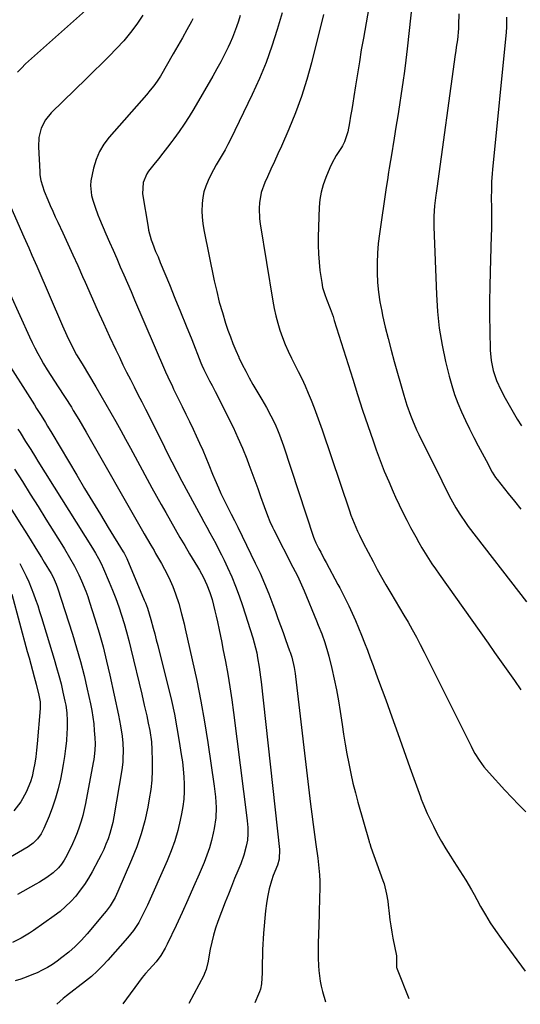
# Model space of a CAD drawing. Units: inches. Extents: x 1846930 to 1852195, y 384162 to 389456.
# Drawn here: x 1850074 to 1850292, y 384180 to 384608 of the extents above; entities that cross this region are included whole.
import ezdxf

# ---------------------------------------------------------------- set-up
doc = ezdxf.new("R2010")
doc.units = ezdxf.units.IN
doc.header["$MEASUREMENT"] = 0
doc.layers.add('7', color=7, linetype='Continuous')
doc.layers.add('8', color=7, linetype='Continuous')

msp = doc.modelspace()

# ---------------------------------------------------------------- linework, layer by layer
at = {"layer": '7', "color": 18}
for points in [[(1850227.56, 384624.11, 1864), (1850223.36, 384599.84, 1864), (1850222.47, 384594.65, 1864), (1850221.61, 384589.47, 1864), (1850220.77, 384584.28, 1864), (1850219.94, 384579.09, 1864), (1850219.22, 384574.45, 1864), (1850218.76, 384571.57, 1864), (1850218.29, 384568.7, 1864), (1850217.8, 384565.83, 1864), (1850217.3, 384562.97, 1864), (1850216.6, 384559.07, 1864), (1850215.22, 384554.64, 1864), (1850214.35, 384552.99, 1864), (1850213.86, 384552.21, 1864), (1850211.58, 384548.76, 1864), (1850209.67, 384545.27, 1864), (1850208.84, 384543.45, 1864), (1850207.03, 384539.15, 1864), (1850205.92, 384536.03, 1864), (1850205.04, 384532.87, 1864), (1850204.5, 384529.63, 1864), (1850204.2, 384526.33, 1864), (1850203.72, 384513.4, 1864), (1850203.68, 384509.71, 1864), (1850203.78, 384506.03, 1864), (1850204.07, 384502.37, 1864), (1850204.49, 384498.7, 1864), (1850205.23, 384493.56, 1864), (1850205.64, 384491.41, 1864), (1850206.58, 384488.28, 1864), (1850207.34, 384486.22, 1864), (1850208.94, 384482.18, 1864), (1850210.16, 384478.76, 1864), (1850210.72, 384477.03, 1864), (1850218.72, 384451.45, 1864), (1850220.86, 384444.74, 1864), (1850223.04, 384438.05, 1864), (1850225.29, 384431.38, 1864), (1850227.58, 384424.72, 1864), (1850228.97, 384420.76, 1864), (1850230.67, 384416.13, 1864), (1850232.45, 384411.52, 1864), (1850234.36, 384406.97, 1864), (1850236.36, 384402.45, 1864), (1850237.4, 384400.17, 1864), (1850238.97, 384396.83, 1864), (1850240.57, 384393.51, 1864), (1850242.22, 384390.22, 1864), (1850243.92, 384386.94, 1864), (1850246.11, 384382.84, 1864), (1850247.44, 384380.47, 1864), (1850248.82, 384378.12, 1864), (1850250.24, 384375.8, 1864), (1850251.71, 384373.5, 1864), (1850253.2, 384371.22, 1864), (1850254.72, 384368.97, 1864), (1850256.28, 384366.74, 1864), (1850277.55, 384336.69, 1864), (1850280.42, 384332.62, 1864), (1850283.29, 384328.54, 1864), (1850286.15, 384324.45, 1864), (1850289, 384320.36, 1864), (1850291.89, 384316.31, 1864)], [(1850245.52, 384624.62, 1862), (1850242.35, 384595.1, 1862), (1850241.79, 384590.23, 1862), (1850241.19, 384585.36, 1862), (1850240.52, 384580.51, 1862), (1850239.81, 384575.66, 1862), (1850239.06, 384570.81, 1862), (1850238.31, 384565.97, 1862), (1850237.54, 384561.12, 1862), (1850236.76, 384556.28, 1862), (1850235.45, 384548.17, 1862), (1850235.18, 384546.51, 1862), (1850234.63, 384543.2, 1862), (1850234.34, 384541.54, 1862), (1850233.8, 384538.23, 1862), (1850233.29, 384534.9, 1862), (1850230.35, 384514.66, 1862), (1850229.85, 384510.45, 1862), (1850229.49, 384506.24, 1862), (1850229.34, 384502.01, 1862), (1850229.33, 384497.77, 1862), (1850229.55, 384493.54, 1862), (1850229.94, 384489.33, 1862), (1850230.56, 384485.15, 1862), (1850231.34, 384480.99, 1862), (1850231.74, 384479.17, 1862), (1850232.89, 384474.13, 1862), (1850234.11, 384469.11, 1862), (1850235.42, 384464.1, 1862), (1850236.79, 384459.12, 1862), (1850240.97, 384444.48, 1862), (1850242.32, 384440.12, 1862), (1850243.83, 384435.81, 1862), (1850244.67, 384433.69, 1862), (1850246.48, 384429.5, 1862), (1850247.46, 384427.44, 1862), (1850257.42, 384407.28, 1862), (1850259.4, 384403.33, 1862), (1850261.44, 384399.4, 1862), (1850263.55, 384395.51, 1862), (1850265.24, 384392.72, 1862), (1850268, 384388.69, 1862), (1850268.98, 384387.39, 1862), (1850294.35, 384354.64, 1862)], [(1850107.76, 384616.58, 1876), (1850076.47, 384588.55, 1876), (1850074.65, 384586.8, 1876), (1850072.92, 384584.96, 1876)], [(1850127.49, 384609.73, 1874), (1850124.9, 384605.9, 1874), (1850122.16, 384602.19, 1874), (1850119.18, 384598.67, 1874), (1850116.05, 384595.26, 1874), (1850112.8, 384591.96, 1874), (1850109.53, 384588.67, 1874), (1850106.23, 384585.41, 1874), (1850102.92, 384582.17, 1874), (1850087.65, 384567.33, 1874), (1850085.08, 384564.2, 1874), (1850083.29, 384560.58, 1874), (1850082.29, 384556.64, 1874), (1850082.09, 384552.58, 1874), (1850082.63, 384541.59, 1874), (1850082.73, 384540.35, 1874), (1850083.1, 384537.92, 1874), (1850084.52, 384533.19, 1874), (1850086.13, 384529.44, 1874), (1850087.21, 384527, 1874), (1850088.3, 384524.57, 1874), (1850089.4, 384522.15, 1874), (1850090.52, 384519.74, 1874), (1850092.69, 384515.1, 1874), (1850094.88, 384510.36, 1874), (1850097.05, 384505.62, 1874), (1850099.19, 384500.85, 1874), (1850101.3, 384496.08, 1874), (1850102.33, 384493.72, 1874), (1850104.96, 384487.76, 1874), (1850107.62, 384481.82, 1874), (1850110.32, 384475.9, 1874), (1850113.04, 384469.99, 1874), (1850115.72, 384464.23, 1874), (1850117.26, 384460.98, 1874), (1850118.82, 384457.73, 1874), (1850120.43, 384454.5, 1874), (1850122.07, 384451.29, 1874), (1850123.72, 384448.09, 1874), (1850125.36, 384444.88, 1874), (1850126.99, 384441.66, 1874), (1850128.61, 384438.44, 1874), (1850135.81, 384424.05, 1874), (1850137.94, 384419.8, 1874), (1850140.07, 384415.55, 1874), (1850142.24, 384411.31, 1874), (1850144.46, 384407.11, 1874), (1850152.65, 384391.83, 1874), (1850153.94, 384389.44, 1874), (1850155.24, 384387.07, 1874), (1850156.54, 384384.69, 1874), (1850157.86, 384382.33, 1874), (1850159.16, 384379.95, 1874), (1850160.43, 384377.56, 1874), (1850161.64, 384375.14, 1874), (1850162.83, 384372.7, 1874), (1850164.31, 384369.57, 1874), (1850166.13, 384365.52, 1874), (1850167.83, 384361.43, 1874), (1850169.37, 384357.27, 1874), (1850170.79, 384353.07, 1874), (1850175.26, 384338.98, 1874), (1850175.9, 384336.83, 1874), (1850176.97, 384332.49, 1874), (1850177.39, 384330.29, 1874), (1850178.09, 384326.16, 1874), (1850178.69, 384321.91, 1874), (1850178.95, 384319.79, 1874), (1850186.89, 384246.96, 1874), (1850186.77, 384242.74, 1874), (1850185.96, 384240.11, 1874), (1850184.16, 384235.57, 1874), (1850183.37, 384233.3, 1874), (1850182.35, 384229.8, 1874), (1850181.66, 384226.22, 1874), (1850181.26, 384223.44, 1874), (1850180.84, 384220.23, 1874), (1850180.48, 384217.02, 1874), (1850180.19, 384213.79, 1874), (1850179.97, 384210.57, 1874), (1850179.56, 384203.33, 1874), (1850179.46, 384201.25, 1874), (1850179.34, 384197.11, 1874), (1850179.33, 384193.25, 1874), (1850179.05, 384188.52, 1874), (1850178.61, 384186.21, 1874), (1850178.25, 384185.09, 1874), (1850177.82, 384184, 1874), (1850176.12, 384180.19, 1874)], [(1850187.99, 384610.86, 1868), (1850185.92, 384603.54, 1868), (1850183.59, 384596.31, 1868), (1850181.03, 384589.17, 1868), (1850178.13, 384582.17, 1868), (1850174.99, 384575.25, 1868), (1850165.55, 384555.72, 1868), (1850164.42, 384553.47, 1868), (1850163.24, 384551.24, 1868), (1850162, 384549.06, 1868), (1850160.7, 384546.89, 1868), (1850159.42, 384544.73, 1868), (1850158.18, 384542.53, 1868), (1850157.01, 384540.3, 1868), (1850155.82, 384537.87, 1868), (1850154.84, 384535.46, 1868), (1850154.06, 384533.01, 1868), (1850153.55, 384530.48, 1868), (1850153.24, 384527.91, 1868), (1850153.21, 384527.52, 1868), (1850153.14, 384524.72, 1868), (1850153.22, 384521.93, 1868), (1850153.53, 384519.15, 1868), (1850153.98, 384516.39, 1868), (1850158.54, 384494.23, 1868), (1850159.58, 384489.59, 1868), (1850160.73, 384484.98, 1868), (1850162.05, 384480.42, 1868), (1850163.47, 384475.88, 1868), (1850164.48, 384472.86, 1868), (1850165.53, 384469.88, 1868), (1850166.65, 384466.92, 1868), (1850167.87, 384464, 1868), (1850169.16, 384461.11, 1868), (1850169.27, 384460.88, 1868), (1850170.7, 384457.92, 1868), (1850172.19, 384454.98, 1868), (1850173.75, 384452.09, 1868), (1850175.37, 384449.22, 1868), (1850179.18, 384442.67, 1868), (1850181.21, 384439.11, 1868), (1850183.18, 384435.52, 1868), (1850185.02, 384431.87, 1868), (1850186.32, 384428.79, 1868), (1850186.91, 384427.22, 1868), (1850188.04, 384424.07, 1868), (1850188.58, 384422.48, 1868), (1850201.66, 384382.77, 1868), (1850201.92, 384382.05, 1868), (1850202.67, 384380.28, 1868), (1850204.04, 384377.67, 1868), (1850204.82, 384376.19, 1868), (1850206.38, 384373.24, 1868), (1850207.16, 384371.77, 1868), (1850212.24, 384362.23, 1868), (1850213.06, 384360.67, 1868), (1850214.68, 384357.55, 1868), (1850216.26, 384354.42, 1868), (1850217.03, 384352.83, 1868), (1850218.49, 384349.64, 1868), (1850219.88, 384346.48, 1868), (1850221.26, 384343.29, 1868), (1850222.6, 384340.08, 1868), (1850223.89, 384336.84, 1868), (1850225.13, 384333.59, 1868), (1850226.37, 384330.26, 1868), (1850227.59, 384326.97, 1868), (1850228.8, 384323.68, 1868), (1850230, 384320.39, 1868), (1850233.07, 384311.99, 1868), (1850235.73, 384304.67, 1868), (1850238.39, 384297.33, 1868), (1850241.02, 384289.99, 1868), (1850243.63, 384282.65, 1868), (1850248.2, 384269.77, 1868), (1850248.52, 384268.86, 1868), (1850249.2, 384267.05, 1868), (1850251.08, 384262.62, 1868), (1850253.79, 384257.08, 1868), (1850255.51, 384253.72, 1868), (1850257.31, 384250.42, 1868), (1850259.23, 384247.18, 1868), (1850261.23, 384243.99, 1868), (1850262.71, 384241.72, 1868), (1850264.02, 384239.69, 1868), (1850265.32, 384237.65, 1868), (1850267.88, 384233.55, 1868), (1850270.35, 384229.39, 1868), (1850271.54, 384227.29, 1868), (1850272.71, 384225.17, 1868), (1850274.35, 384222.16, 1868), (1850276.4, 384218.57, 1868), (1850278.55, 384215.05, 1868), (1850280.84, 384211.63, 1868), (1850283.23, 384208.26, 1868), (1850293.78, 384194.07, 1868)], [(1850206.06, 384610.02, 1866), (1850200.84, 384589.12, 1866), (1850198.8, 384581.74, 1866), (1850196.51, 384574.44, 1866), (1850193.84, 384567.27, 1866), (1850190.94, 384560.18, 1866), (1850187.7, 384552.84, 1866), (1850186.21, 384549.49, 1866), (1850184.71, 384546.14, 1866), (1850183.19, 384542.81, 1866), (1850181.65, 384539.48, 1866), (1850180.51, 384537.05, 1866), (1850178.94, 384532.73, 1866), (1850178.13, 384528.2, 1866), (1850178.01, 384525.89, 1866), (1850178.18, 384521.27, 1866), (1850178.47, 384518.97, 1866), (1850183.96, 384485.47, 1866), (1850184.57, 384482.25, 1866), (1850185.27, 384479.05, 1866), (1850186.13, 384475.89, 1866), (1850187.08, 384472.76, 1866), (1850188.18, 384469.67, 1866), (1850189.37, 384466.62, 1866), (1850190.69, 384463.62, 1866), (1850192.1, 384460.67, 1866), (1850195.07, 384454.79, 1866), (1850196.57, 384451.71, 1866), (1850198.02, 384448.6, 1866), (1850199.39, 384445.45, 1866), (1850200.69, 384442.28, 1866), (1850201.94, 384439.07, 1866), (1850203.14, 384435.86, 1866), (1850204.3, 384432.63, 1866), (1850205.43, 384429.39, 1866), (1850217.33, 384394.19, 1866), (1850217.96, 384392.39, 1866), (1850219.32, 384388.85, 1866), (1850220.83, 384385.37, 1866), (1850221.63, 384383.65, 1866), (1850223.34, 384380.26, 1866), (1850227.61, 384372.17, 1866), (1850229.43, 384368.77, 1866), (1850231.29, 384365.4, 1866), (1850233.19, 384362.05, 1866), (1850235.3, 384358.44, 1866), (1850237.18, 384355.26, 1866), (1850239.05, 384352.09, 1866), (1850240.92, 384348.91, 1866), (1850242.78, 384345.73, 1866), (1850244.62, 384342.54, 1866), (1850246.4, 384339.32, 1866), (1850248.12, 384336.06, 1866), (1850249.8, 384332.78, 1866), (1850270.17, 384291.8, 1866), (1850270.98, 384290.24, 1866), (1850271.83, 384288.71, 1866), (1850273.67, 384285.71, 1866), (1850275.71, 384282.86, 1866), (1850277.99, 384280.2, 1866), (1850284.93, 384272.73, 1866), (1850287.93, 384269.55, 1866), (1850290.96, 384266.39, 1866), (1850294.02, 384263.28, 1866)], [(1850285.65, 384608.93, 1858), (1850285.64, 384604.55, 1858), (1850285.49, 384602.36, 1858), (1850279.54, 384542.64, 1858), (1850279.38, 384540.88, 1858), (1850279.14, 384537.37, 1858), (1850279.02, 384533.84, 1858), (1850278.98, 384530.31, 1858), (1850279.03, 384525.99, 1858), (1850279.06, 384522.95, 1858), (1850279.05, 384519.91, 1858), (1850279.01, 384516.87, 1858), (1850278.94, 384513.83, 1858), (1850278.46, 384498.27, 1858), (1850278.32, 384491.83, 1858), (1850278.23, 384485.39, 1858), (1850278.25, 384478.94, 1858), (1850278.33, 384472.5, 1858), (1850278.5, 384464.16, 1858), (1850278.86, 384459.65, 1858), (1850279.77, 384455.21, 1858), (1850281.19, 384450.92, 1858), (1850283.09, 384446.81, 1858), (1850284.99, 384443.25, 1858), (1850286.68, 384440.18, 1858), (1850288.42, 384437.14, 1858), (1850290.24, 384434.15, 1858), (1850292.11, 384431.18, 1858)], [(1850149.2, 384608.19, 1872), (1850148.56, 384607.01, 1872), (1850146.62, 384603.47, 1872), (1850144.66, 384599.94, 1872), (1850142.67, 384596.42, 1872), (1850140.67, 384592.91, 1872), (1850135.11, 384583.25, 1872), (1850133.77, 384581.11, 1872), (1850132.27, 384579.08, 1872), (1850130.67, 384577.11, 1872), (1850129.02, 384575.19, 1872), (1850112.82, 384556.79, 1872), (1850110.52, 384553.72, 1872), (1850108.57, 384550.48, 1872), (1850107.14, 384546.98, 1872), (1850106.06, 384543.31, 1872), (1850104.9, 384537.8, 1872), (1850104.66, 384535.67, 1872), (1850105.21, 384531.41, 1872), (1850105.77, 384529.32, 1872), (1850106.73, 384526.25, 1872), (1850107.96, 384522.89, 1872), (1850108.64, 384521.23, 1872), (1850111.44, 384514.7, 1872), (1850112.98, 384511.11, 1872), (1850114.53, 384507.53, 1872), (1850116.1, 384503.95, 1872), (1850117.67, 384500.37, 1872), (1850119.23, 384496.79, 1872), (1850120.8, 384493.22, 1872), (1850122.35, 384489.63, 1872), (1850123.89, 384486.04, 1872), (1850136.89, 384455.68, 1872), (1850137.36, 384454.61, 1872), (1850138.32, 384452.46, 1872), (1850140.34, 384448.22, 1872), (1850140.86, 384447.17, 1872), (1850143.04, 384442.78, 1872), (1850144.63, 384439.53, 1872), (1850146.22, 384436.28, 1872), (1850147.78, 384433.01, 1872), (1850149.33, 384429.74, 1872), (1850150.69, 384426.83, 1872), (1850152.13, 384423.7, 1872), (1850153.53, 384420.54, 1872), (1850154.88, 384417.37, 1872), (1850156.2, 384414.18, 1872), (1850157.8, 384410.2, 1872), (1850158.79, 384407.78, 1872), (1850160.32, 384404.17, 1872), (1850161.41, 384401.79, 1872), (1850161.99, 384400.62, 1872), (1850165.94, 384392.79, 1872), (1850167.4, 384389.98, 1872), (1850168.84, 384387.16, 1872), (1850176.38, 384371.46, 1872), (1850178.43, 384367.04, 1872), (1850180.4, 384362.59, 1872), (1850182.24, 384358.08, 1872), (1850183.99, 384353.54, 1872), (1850185.12, 384350.47, 1872), (1850186.24, 384347.43, 1872), (1850187.35, 384344.39, 1872), (1850188.45, 384341.34, 1872), (1850189.53, 384338.29, 1872), (1850191.31, 384333.26, 1872), (1850191.5, 384332.72, 1872), (1850192.26, 384330.54, 1872), (1850193.29, 384326.12, 1872), (1850193.72, 384323.52, 1872), (1850193.9, 384322.21, 1872), (1850200.4, 384266.7, 1872), (1850200.94, 384262.28, 1872), (1850201.49, 384257.87, 1872), (1850202.07, 384253.46, 1872), (1850202.67, 384249.06, 1872), (1850203.5, 384243.1, 1872), (1850203.69, 384241.67, 1872), (1850204.02, 384238.82, 1872), (1850204.27, 384235.96, 1872), (1850204.38, 384233.09, 1872), (1850204.37, 384229.29, 1872), (1850204.33, 384226.67, 1872), (1850204.28, 384224.05, 1872), (1850204.2, 384221.43, 1872), (1850204.12, 384218.82, 1872), (1850203.78, 384209.86, 1872), (1850203.7, 384206.49, 1872), (1850203.68, 384203.12, 1872), (1850203.77, 384199.75, 1872), (1850203.91, 384196.39, 1872), (1850204.04, 384194.3, 1872), (1850204.56, 384189.7, 1872), (1850205.02, 384187.43, 1872), (1850205.59, 384185.18, 1872), (1850206.87, 384180.7, 1872)], [(1850062.79, 384542.53, 1876), (1850075.73, 384513.37, 1876), (1850076.44, 384511.77, 1876), (1850077.85, 384508.58, 1876), (1850079.26, 384505.39, 1876), (1850080.66, 384502.19, 1876), (1850081.35, 384500.59, 1876), (1850092.48, 384474.68, 1876), (1850094.4, 384470.43, 1876), (1850096.48, 384466.24, 1876), (1850098.7, 384462.13, 1876), (1850101.03, 384458.09, 1876), (1850106.97, 384448.17, 1876), (1850109.2, 384444.4, 1876), (1850111.4, 384440.63, 1876), (1850113.58, 384436.83, 1876), (1850115.72, 384433.01, 1876), (1850117.85, 384429.19, 1876), (1850119.96, 384425.36, 1876), (1850122.07, 384421.52, 1876), (1850124.16, 384417.68, 1876), (1850131.45, 384404.26, 1876), (1850133.43, 384400.64, 1876), (1850135.43, 384397.03, 1876), (1850137.45, 384393.42, 1876), (1850139.48, 384389.83, 1876), (1850141.53, 384386.25, 1876), (1850143.6, 384382.67, 1876), (1850145.7, 384379.12, 1876), (1850147.81, 384375.57, 1876), (1850151.2, 384369.91, 1876), (1850152.1, 384368.37, 1876), (1850153.8, 384365.24, 1876), (1850155.35, 384362.04, 1876), (1850156.62, 384358.73, 1876), (1850157.55, 384355.64, 1876), (1850158.21, 384353.22, 1876), (1850158.83, 384350.79, 1876), (1850159.4, 384348.35, 1876), (1850159.94, 384345.91, 1876), (1850160.64, 384342.53, 1876), (1850161.2, 384339.77, 1876), (1850161.75, 384337, 1876), (1850162.29, 384334.23, 1876), (1850163.36, 384328.72, 1876), (1850164.37, 384323.18, 1876), (1850165.32, 384317.63, 1876), (1850166.15, 384312.07, 1876), (1850166.91, 384306.49, 1876), (1850172.71, 384260.73, 1876), (1850172.87, 384259.33, 1876), (1850173.09, 384256.55, 1876), (1850173.15, 384253.75, 1876), (1850172.92, 384250.98, 1876), (1850172.43, 384248.39, 1876), (1850171.43, 384244.49, 1876), (1850170.06, 384240.71, 1876), (1850168.78, 384237.67, 1876), (1850167.38, 384234.28, 1876), (1850166, 384230.88, 1876), (1850164.66, 384227.47, 1876), (1850163.33, 384224.05, 1876), (1850160.13, 384215.63, 1876), (1850159.1, 384212.69, 1876), (1850158.18, 384209.71, 1876), (1850157.43, 384206.69, 1876), (1850156.78, 384203.63, 1876), (1850156, 384199.33, 1876), (1850155.83, 384198.4, 1876), (1850154.99, 384194.74, 1876), (1850154.34, 384192.99, 1876), (1850153.93, 384192.15, 1876), (1850147.42, 384179.99, 1876)], [(1850069.75, 384488.38, 1878), (1850078.2, 384469.92, 1878), (1850079.36, 384467.48, 1878), (1850080.56, 384465.05, 1878), (1850081.82, 384462.66, 1878), (1850083.13, 384460.28, 1878), (1850084.34, 384458.15, 1878), (1850085.85, 384455.6, 1878), (1850087.44, 384453.1, 1878), (1850089.06, 384450.62, 1878), (1850090.67, 384448.13, 1878), (1850096.39, 384439.25, 1878), (1850097.23, 384437.92, 1878), (1850099.7, 384433.88, 1878), (1850101.3, 384431.15, 1878), (1850102.87, 384428.41, 1878), (1850127.32, 384385.48, 1878), (1850128.02, 384384.25, 1878), (1850129.45, 384381.8, 1878), (1850130.89, 384379.35, 1878), (1850132.33, 384376.91, 1878), (1850133.04, 384375.69, 1878), (1850135.56, 384371.37, 1878), (1850136.92, 384368.91, 1878), (1850138.22, 384366.42, 1878), (1850139.4, 384363.87, 1878), (1850140.51, 384361.29, 1878), (1850141.73, 384358.16, 1878), (1850143.15, 384353.86, 1878), (1850144.32, 384349.48, 1878), (1850145.39, 384345.07, 1878), (1850145.9, 384342.86, 1878), (1850148.97, 384329.41, 1878), (1850150.91, 384320.46, 1878), (1850152.7, 384311.48, 1878), (1850154.27, 384302.45, 1878), (1850155.7, 384293.41, 1878), (1850158.46, 384274.48, 1878), (1850159.01, 384269.87, 1878), (1850159.29, 384265.24, 1878), (1850159.17, 384260.63, 1878), (1850158.51, 384256.05, 1878), (1850158.1, 384254.04, 1878), (1850157.32, 384250.79, 1878), (1850156.43, 384247.58, 1878), (1850155.34, 384244.43, 1878), (1850154.12, 384241.32, 1878), (1850151.95, 384236.24, 1878), (1850149.52, 384230.63, 1878), (1850147.05, 384225.04, 1878), (1850144.52, 384219.48, 1878), (1850141.95, 384213.93, 1878), (1850138.1, 384205.75, 1878), (1850137.23, 384204.07, 1878), (1850135.26, 384200.85, 1878), (1850133.22, 384198.14, 1878), (1850130.17, 384194.7, 1878), (1850128.61, 384193.02, 1878), (1850127.88, 384192.14, 1878), (1850127.17, 384191.23, 1878), (1850118.71, 384179.79, 1878)], [(1850073.08, 384429.8, 1882), (1850074.08, 384428.27, 1882), (1850076.52, 384424.41, 1882), (1850078.72, 384420.92, 1882), (1850080.82, 384417.56, 1882), (1850081.87, 384415.88, 1882), (1850105.62, 384377.97, 1882), (1850106.95, 384375.78, 1882), (1850108.21, 384373.55, 1882), (1850109.38, 384371.27, 1882), (1850110.44, 384368.94, 1882), (1850112.87, 384363.23, 1882), (1850114.32, 384359.69, 1882), (1850115.7, 384356.13, 1882), (1850116.98, 384352.52, 1882), (1850118.19, 384348.89, 1882), (1850119.3, 384345.23, 1882), (1850120.37, 384341.55, 1882), (1850121.35, 384337.86, 1882), (1850122.29, 384334.15, 1882), (1850127.02, 384314.42, 1882), (1850128.12, 384309.73, 1882), (1850129.19, 384305.03, 1882), (1850129.86, 384301.94, 1882), (1850130.48, 384298.68, 1882), (1850131.17, 384293.76, 1882), (1850131.38, 384290.46, 1882), (1850131.55, 384285.44, 1882), (1850131.55, 384281.29, 1882), (1850131.37, 384277.15, 1882), (1850130.92, 384273.03, 1882), (1850130.29, 384268.92, 1882), (1850129.61, 384265.3, 1882), (1850128.31, 384259.46, 1882), (1850126.75, 384253.69, 1882), (1850124.8, 384248.04, 1882), (1850122.6, 384242.47, 1882), (1850116.58, 384228.61, 1882), (1850115.37, 384226.07, 1882), (1850113.24, 384222.42, 1882), (1850111.6, 384220.14, 1882), (1850110.72, 384219.04, 1882), (1850103.3, 384210.25, 1882), (1850100.75, 384207.44, 1882), (1850098.08, 384204.76, 1882), (1850095.23, 384202.27, 1882), (1850092.26, 384199.91, 1882), (1850090.22, 384198.41, 1882), (1850088.13, 384196.98, 1882), (1850085.99, 384195.64, 1882), (1850083.76, 384194.45, 1882), (1850081.48, 384193.36, 1882), (1850079.14, 384192.38, 1882), (1850076.79, 384191.45, 1882), (1850074.4, 384190.6, 1882), (1850071.99, 384189.8, 1882)], [(1850059.38, 384412.12, 1886), (1850074.77, 384387.79, 1886), (1850076.02, 384385.81, 1886), (1850078.51, 384381.85, 1886), (1850080.99, 384377.88, 1886), (1850083.44, 384373.88, 1886), (1850084.64, 384371.87, 1886), (1850087.6, 384366.89, 1886), (1850088.43, 384365.4, 1886), (1850089.84, 384362.31, 1886), (1850090.41, 384360.71, 1886), (1850096.87, 384340.59, 1886), (1850098.68, 384334.65, 1886), (1850100.38, 384328.69, 1886), (1850101.9, 384322.67, 1886), (1850103.31, 384316.63, 1886), (1850104.71, 384310.21, 1886), (1850105.27, 384307.34, 1886), (1850105.74, 384304.46, 1886), (1850106.1, 384301.57, 1886), (1850106.37, 384298.66, 1886), (1850106.59, 384295.55, 1886), (1850106.69, 384292.83, 1886), (1850106.58, 384290.11, 1886), (1850106.31, 384287.41, 1886), (1850106.11, 384286.06, 1886), (1850105.88, 384284.72, 1886), (1850102.52, 384266.92, 1886), (1850101.97, 384264.33, 1886), (1850101.35, 384261.76, 1886), (1850100.61, 384259.22, 1886), (1850099.8, 384256.7, 1886), (1850098.89, 384254.22, 1886), (1850097.9, 384251.77, 1886), (1850096.82, 384249.35, 1886), (1850095.67, 384246.97, 1886), (1850093.8, 384243.28, 1886), (1850093.29, 384242.36, 1886), (1850092.15, 384240.6, 1886), (1850090.83, 384238.96, 1886), (1850088.51, 384236.83, 1886), (1850085.71, 384234.75, 1886), (1850082.59, 384232.71, 1886), (1850080.97, 384231.78, 1886), (1850072.91, 384227.34, 1886)], [(1850071.67, 384412.35, 1884), (1850075.09, 384406.91, 1884), (1850078.51, 384401.48, 1884), (1850081.93, 384396.04, 1884), (1850085.34, 384390.6, 1884), (1850092.31, 384379.51, 1884), (1850093.44, 384377.67, 1884), (1850095.65, 384373.96, 1884), (1850097.76, 384370.2, 1884), (1850099.69, 384366.34, 1884), (1850100.83, 384363.8, 1884), (1850102.69, 384359.23, 1884), (1850103.53, 384356.91, 1884), (1850104.31, 384354.56, 1884), (1850106.64, 384347.19, 1884), (1850108.46, 384341.12, 1884), (1850110.17, 384335.02, 1884), (1850111.72, 384328.88, 1884), (1850113.14, 384322.7, 1884), (1850116.91, 384305.32, 1884), (1850117.36, 384303.05, 1884), (1850117.78, 384300.77, 1884), (1850118.42, 384296.18, 1884), (1850118.72, 384293.24, 1884), (1850118.89, 384289.9, 1884), (1850118.83, 384286.56, 1884), (1850118.72, 384284.89, 1884), (1850118.3, 384281.57, 1884), (1850114.9, 384261.17, 1884), (1850114.43, 384258.71, 1884), (1850113.15, 384253.88, 1884), (1850112.36, 384251.51, 1884), (1850111.45, 384249.18, 1884), (1850110.48, 384246.88, 1884), (1850109.4, 384244.62, 1884), (1850108.25, 384242.39, 1884), (1850105.46, 384237.23, 1884), (1850103.85, 384234.46, 1884), (1850102.14, 384231.77, 1884), (1850100.27, 384229.19, 1884), (1850098.29, 384226.68, 1884), (1850096.14, 384224.31, 1884), (1850093.89, 384222.07, 1884), (1850091.47, 384220, 1884), (1850088.94, 384218.06, 1884), (1850079.91, 384211.66, 1884), (1850078.18, 384210.49, 1884), (1850074.59, 384208.34, 1884), (1850070.84, 384206.46, 1884)], [(1850073.93, 384371.34, 1888), (1850075.34, 384368.69, 1888), (1850076.79, 384365.78, 1888), (1850077.93, 384363.29, 1888), (1850078.98, 384360.75, 1888), (1850079.96, 384358.19, 1888), (1850080.87, 384355.6, 1888), (1850081.75, 384353, 1888), (1850082.6, 384350.39, 1888), (1850083.43, 384347.76, 1888), (1850088.96, 384329.71, 1888), (1850090, 384326.14, 1888), (1850091, 384322.56, 1888), (1850091.9, 384318.96, 1888), (1850092.75, 384315.34, 1888), (1850093.62, 384311.47, 1888), (1850093.96, 384309.77, 1888), (1850094.43, 384306.35, 1888), (1850094.64, 384302.89, 1888), (1850094.59, 384299.43, 1888), (1850094.49, 384297.7, 1888), (1850094.21, 384294.24, 1888), (1850093.86, 384290.8, 1888), (1850093.43, 384287.36, 1888), (1850092.88, 384283.94, 1888), (1850092.25, 384280.53, 1888), (1850091.62, 384277.45, 1888), (1850090.65, 384273.36, 1888), (1850089.54, 384269.31, 1888), (1850088.19, 384265.33, 1888), (1850086.69, 384261.4, 1888), (1850084.49, 384256.12, 1888), (1850083.28, 384253.72, 1888), (1850081.71, 384251.54, 1888), (1850079.82, 384249.64, 1888), (1850077.63, 384248.1, 1888), (1850067.5, 384242.18, 1888)]]:
    msp.add_polyline3d(points, dxfattribs=at)
at = {"layer": '8', "color": 18}
for points in [[(1850169.73, 384609.61, 1870), (1850169.01, 384607.17, 1870), (1850168.23, 384604.75, 1870), (1850167.37, 384602.36, 1870), (1850166.41, 384600.02, 1870), (1850165.38, 384597.7, 1870), (1850164.52, 384595.86, 1870), (1850162.96, 384592.67, 1870), (1850161.34, 384589.5, 1870), (1850159.65, 384586.38, 1870), (1850157.9, 384583.28, 1870), (1850149.6, 384569.04, 1870), (1850147.57, 384565.7, 1870), (1850145.47, 384562.41, 1870), (1850143.25, 384559.2, 1870), (1850140.96, 384556.04, 1870), (1850140.11, 384554.91, 1870), (1850138.17, 384552.36, 1870), (1850136.21, 384549.82, 1870), (1850134.24, 384547.3, 1870), (1850132.24, 384544.79, 1870), (1850129.96, 384541.94, 1870), (1850129.19, 384540.82, 1870), (1850127.66, 384537.08, 1870), (1850127.39, 384532.09, 1870), (1850129.72, 384517.6, 1870), (1850129.98, 384516.21, 1870), (1850131.09, 384512.1, 1870), (1850131.61, 384510.64, 1870), (1850133.05, 384507.04, 1870), (1850134.08, 384504.66, 1870), (1850135.08, 384502.28, 1870), (1850139, 384492.7, 1870), (1850141.45, 384486.72, 1870), (1850143.88, 384480.72, 1870), (1850146.3, 384474.73, 1870), (1850148.71, 384468.72, 1870), (1850152.75, 384458.64, 1870), (1850153.16, 384457.63, 1870), (1850154.04, 384455.62, 1870), (1850154.97, 384453.63, 1870), (1850156.48, 384450.71, 1870), (1850157.56, 384448.74, 1870), (1850158.93, 384446.12, 1870), (1850159.6, 384444.8, 1870), (1850164.5, 384435.06, 1870), (1850166.68, 384430.56, 1870), (1850168.78, 384426.02, 1870), (1850170.76, 384421.42, 1870), (1850172.65, 384416.79, 1870), (1850173.6, 384414.37, 1870), (1850174.93, 384410.91, 1870), (1850176.23, 384407.45, 1870), (1850177.48, 384403.96, 1870), (1850178.69, 384400.46, 1870), (1850180.19, 384396.07, 1870), (1850181.63, 384392.19, 1870), (1850182.7, 384389.64, 1870), (1850183.86, 384387.14, 1870), (1850184.47, 384385.91, 1870), (1850192.76, 384369.73, 1870), (1850194.67, 384365.88, 1870), (1850195.89, 384363.29, 1870), (1850197.05, 384360.68, 1870), (1850197.61, 384359.36, 1870), (1850202.99, 384346.43, 1870), (1850203.76, 384344.54, 1870), (1850205.26, 384340.74, 1870), (1850206.65, 384336.9, 1870), (1850207.83, 384333, 1870), (1850208.34, 384331.02, 1870), (1850209.61, 384325.68, 1870), (1850210.66, 384321.01, 1870), (1850211.63, 384316.33, 1870), (1850212.48, 384311.62, 1870), (1850213.25, 384306.89, 1870), (1850214.09, 384301.34, 1870), (1850214.75, 384297.06, 1870), (1850215.46, 384292.79, 1870), (1850216.21, 384288.53, 1870), (1850217, 384284.27, 1870), (1850217.87, 384280.04, 1870), (1850218.81, 384275.82, 1870), (1850219.87, 384271.62, 1870), (1850221, 384267.45, 1870), (1850225.82, 384250.45, 1870), (1850225.91, 384250.14, 1870), (1850226.11, 384249.52, 1870), (1850226.66, 384248, 1870), (1850231.86, 384233.45, 1870), (1850232.35, 384231.98, 1870), (1850233.47, 384227.47, 1870), (1850233.97, 384224.41, 1870), (1850234.18, 384222.87, 1870), (1850234.6, 384219.04, 1870), (1850234.92, 384216.35, 1870), (1850235.29, 384213.67, 1870), (1850235.73, 384211.01, 1870), (1850236.22, 384208.35, 1870), (1850237.73, 384200.64, 1870), (1850237.81, 384200.08, 1870), (1850237.82, 384198.38, 1870), (1850237.7, 384196.45, 1870), (1850237.78, 384195.66, 1870), (1850237.88, 384195.28, 1870), (1850238.01, 384194.91, 1870), (1850243.16, 384182.08, 1870)], [(1850264.9, 384610.3, 1860), (1850264.78, 384605.56, 1860), (1850264.71, 384603.94, 1860), (1850264.24, 384599.1, 1860), (1850263.78, 384595.89, 1860), (1850263.56, 384594.29, 1860), (1850263.33, 384592.68, 1860), (1850255.26, 384534.38, 1860), (1850254.97, 384532.42, 1860), (1850254.83, 384531.44, 1860), (1850254.32, 384526.88, 1860), (1850253.99, 384522.3, 1860), (1850253.96, 384520.01, 1860), (1850254, 384517.72, 1860), (1850255.09, 384488.28, 1860), (1850255.58, 384480.92, 1860), (1850256.38, 384473.6, 1860), (1850257.61, 384466.33, 1860), (1850259.14, 384459.11, 1860), (1850260.69, 384452.72, 1860), (1850261.78, 384448.77, 1860), (1850263, 384444.86, 1860), (1850264.45, 384441.03, 1860), (1850266.04, 384437.25, 1860), (1850267.77, 384433.53, 1860), (1850269.55, 384429.83, 1860), (1850271.4, 384426.16, 1860), (1850273.29, 384422.51, 1860), (1850277.57, 384414.45, 1860), (1850277.92, 384413.8, 1860), (1850279.39, 384411.02, 1860), (1850280.82, 384408.72, 1860), (1850281.48, 384407.85, 1860), (1850286.29, 384401.81, 1860), (1850289.06, 384398.39, 1860), (1850291.86, 384394.99, 1860)], [(1850066.92, 384461.55, 1880), (1850080.35, 384440.27, 1880), (1850081.31, 384438.75, 1880), (1850083.21, 384435.7, 1880), (1850085.11, 384432.64, 1880), (1850086.05, 384431.1, 1880), (1850087.9, 384428.02, 1880), (1850098.79, 384409.68, 1880), (1850102.18, 384404, 1880), (1850105.58, 384398.33, 1880), (1850109.01, 384392.67, 1880), (1850112.45, 384387.03, 1880), (1850118.94, 384376.45, 1880), (1850119.36, 384375.75, 1880), (1850120.12, 384374.29, 1880), (1850120.46, 384373.54, 1880), (1850128.09, 384355.43, 1880), (1850128.58, 384354.24, 1880), (1850129.48, 384351.84, 1880), (1850130.28, 384349.4, 1880), (1850131.01, 384346.94, 1880), (1850132.02, 384343.18, 1880), (1850132.68, 384340.68, 1880), (1850133.33, 384338.17, 1880), (1850133.98, 384335.66, 1880), (1850134.61, 384333.15, 1880), (1850138.5, 384317.62, 1880), (1850139.89, 384311.71, 1880), (1850141.18, 384305.78, 1880), (1850142.31, 384299.82, 1880), (1850143.33, 384293.83, 1880), (1850144.21, 384288.23, 1880), (1850144.65, 384285.02, 1880), (1850145.01, 384281.81, 1880), (1850145.26, 384278.58, 1880), (1850145.42, 384275.34, 1880), (1850145.41, 384272.11, 1880), (1850145.25, 384268.89, 1880), (1850144.87, 384265.69, 1880), (1850144.33, 384262.5, 1880), (1850143.76, 384259.69, 1880), (1850142.67, 384255.16, 1880), (1850141.39, 384250.68, 1880), (1850139.83, 384246.3, 1880), (1850138.07, 384241.98, 1880), (1850129.49, 384222.74, 1880), (1850127.68, 384218.95, 1880), (1850125.69, 384215.25, 1880), (1850123.43, 384211.73, 1880), (1850120.82, 384208.46, 1880), (1850112.23, 384198.73, 1880), (1850109.95, 384196.3, 1880), (1850107.59, 384193.96, 1880), (1850105.1, 384191.75, 1880), (1850102.53, 384189.64, 1880), (1850094.29, 384183.25, 1880), (1850092.83, 384182.07, 1880), (1850090.01, 384179.6, 1880)], [(1850070.54, 384357.91, 1890), (1850077.24, 384333.09, 1890), (1850077.98, 384330.33, 1890), (1850078.73, 384327.56, 1890), (1850079.48, 384324.8, 1890), (1850080.23, 384322.04, 1890), (1850081.08, 384318.9, 1890), (1850082.27, 384314.09, 1890), (1850082.82, 384311.1, 1890), (1850082.85, 384308.81, 1890), (1850082.82, 384308.24, 1890), (1850081.53, 384292.84, 1890), (1850081.25, 384290.06, 1890), (1850080.91, 384287.28, 1890), (1850080.48, 384284.52, 1890), (1850079.99, 384281.77, 1890), (1850079.3, 384278.73, 1890), (1850078.62, 384276.38, 1890), (1850076.79, 384271.84, 1890), (1850074.36, 384267.59, 1890), (1850071.33, 384263.75, 1890)]]:
    msp.add_polyline3d(points, dxfattribs=at)

doc.saveas('drawing.dxf')
